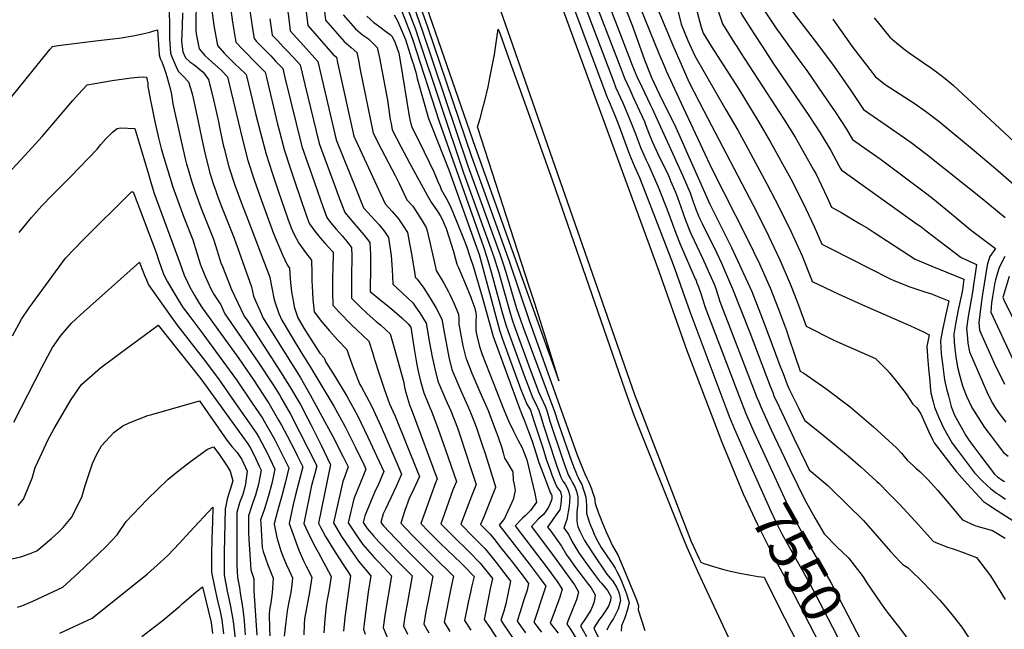
# Model space of a CAD drawing. Units: inches. Extents: x 2604418 to 2609856, y 1512603 to 1518142.
# Drawn here: x 2608406 to 2609103, y 1516535 to 1516966 of the extents above; entities that cross this region are included whole.
import ezdxf
from ezdxf.enums import TextEntityAlignment as Align

# ---------------------------------------------------------------- set-up
doc = ezdxf.new("R2010")
doc.units = ezdxf.units.IN
doc.header["$MEASUREMENT"] = 0
doc.layers.add('tile_2643_28_contour_10ft', color=159, linetype='Continuous')
doc.styles.add('Arial', font='arial.ttf')

msp = doc.modelspace()

# ---------------------------------------------------------------- linework, layer by layer
at = {"layer": 'tile_2643_28_contour_10ft'}
for points, elevation in [([(2608889.47, 1517096.01), (2608890, 1517095.06), (2608892.97, 1517088.02), (2608895.74, 1517081.38), (2608897.84, 1517076.24), (2608900.51, 1517070.43), (2608902.8, 1517065.76), (2608913.64, 1517042.21), (2608918.52, 1517028.79), (2608921.11, 1517016.67), (2608922.63, 1517008.33), (2608923.29, 1517003.28), (2608923.5, 1517001.29), (2608926.46, 1516989.98), (2608930.2, 1516976.93), (2608939.03, 1516963.3), (2608941.35, 1516959.75), (2608943.94, 1516956.21)], 7440), ([(2608873.54, 1517091.43), (2608874.31, 1517089.71), (2608893.35, 1517044.72), (2608897.71, 1517033.8), (2608901.56, 1517022.22), (2608908.46, 1516998.22), (2608912.76, 1516983.15), (2608916.67, 1516970.18), (2608925.44, 1516956.52), (2608931.3, 1516947.53)], 7450), ([(2608651.36, 1517082.77), (2608694.53, 1516961.16), (2608725.67, 1516869.64), (2608752.42, 1516795.66), (2608766.36, 1516753.59), (2608774.84, 1516729.92), (2608800.02, 1516659.7), (2608801.2, 1516656.77), (2608804.71, 1516648.07), (2608805.91, 1516645.09), (2608807.16, 1516642.04), (2608808.58, 1516639.2), (2608810.44, 1516634.52), (2608811.58, 1516631.51), (2608812.67, 1516628.49), (2608813.08, 1516624.3), (2608815.53, 1516617.48), (2608816.65, 1516614.46), (2608817.9, 1516611.5), (2608820.81, 1516604.65), (2608822.12, 1516601.62), (2608825.34, 1516594.28), (2608829.19, 1516587.8), (2608830.38, 1516585.2), (2608834.22, 1516576.2), (2608840.7, 1516560.22), (2608842.33, 1516556.07), (2608843.84, 1516551.95), (2608843.47, 1516549.11), (2608848.28, 1516534.52)], 7590), ([(2608861.75, 1517079.29), (2608882.42, 1517030.25), (2608885.11, 1517022.84), (2608890.36, 1517005.69), (2608894.35, 1516990.98), (2608895.56, 1516987.1), (2608903.14, 1516963.43), (2608911.83, 1516949.73), (2608913.37, 1516947.34), (2608916.07, 1516943.16)], 7460), ([(2608649.72, 1517074.76), (2608690.75, 1516958.93), (2608723.15, 1516863.01), (2608745.97, 1516800.09), (2608748.15, 1516793.62), (2608749.95, 1516787.76), (2608757.6, 1516762.12), (2608760.3, 1516754.01), (2608761.96, 1516749.26), (2608783.03, 1516693.08), (2608784.17, 1516689.92), (2608787.13, 1516680.59), (2608796.32, 1516654.06), (2608798.19, 1516649.29), (2608799.38, 1516646.3), (2608800.15, 1516644.37), (2608801.1, 1516642.48), (2608802.14, 1516640.45), (2608803.6, 1516637.55), (2608804.72, 1516634.54), (2608805.7, 1516631.75), (2608806.6, 1516628.75), (2608806.95, 1516623.13), (2608807.05, 1516617.39), (2608807.91, 1516614.35), (2608808.85, 1516611.27), (2608810.07, 1516608.29), (2608811.21, 1516605.5), (2608812.52, 1516602.47), (2608813.9, 1516599.42), (2608817.48, 1516593.17), (2608821.89, 1516586.54), (2608824.61, 1516582.56), (2608827.4, 1516578.42), (2608828.57, 1516576.24), (2608830.07, 1516573.16), (2608831.21, 1516570.48), (2608833.69, 1516564.61), (2608835.26, 1516560.35), (2608836.13, 1516557.89), (2608837.12, 1516553.93), (2608835.85, 1516548.56), (2608834.05, 1516543.33), (2608831.69, 1516537.6), (2608831.64, 1516533.86)], 7600), ([(2608721.34, 1517044.05), (2608841.04, 1516701.29), (2608880.51, 1516598.6), (2608880.67, 1516598.23), (2608882.73, 1516593.8), (2608886.81, 1516585.01), (2608887.88, 1516582.71), (2608890.02, 1516581.84), (2608896.88, 1516579.7), (2608903.22, 1516577.88), (2608909.82, 1516576.22), (2608916.61, 1516574.67), (2608923.26, 1516573.48), (2608928.53, 1516572.6), (2608932.62, 1516572.06), (2608942.33, 1516552.59), (2608961.31, 1516515.85)], 7570), ([(2608680.01, 1517015.79), (2608728.19, 1516876.29), (2608787.48, 1516710.96), (2608786.21, 1516715.06), (2608785.3, 1516717.99), (2608782.46, 1516727.11), (2608778.38, 1516740.16), (2608770.38, 1516765.6), (2608766.52, 1516777.55), (2608729.99, 1516890.61), (2608730.86, 1516893.45), (2608731.76, 1516896.42), (2608734.18, 1516905.53), (2608734.85, 1516908.08), (2608737.36, 1516918.84), (2608738.97, 1516926.4), (2608741.88, 1516941.61), (2608743.68, 1516953.15), (2608744.53, 1516959.71), (2608745.62, 1516956.7), (2608748.73, 1516948.02), (2608751.85, 1516939.34), (2608764.27, 1516904.62), (2608782.9, 1516852.41), (2608834.16, 1516704.61), (2608840.59, 1516686.75), (2608874.21, 1516602.63), (2608878.07, 1516593.29), (2608885.43, 1516576.39), (2608910.42, 1516523.32)], 7580), ([(2608821, 1517009.12), (2608839.54, 1516961.69), (2608848.03, 1516937.9), (2608852.08, 1516927.84), (2608853.08, 1516925.42), (2608858.49, 1516914), (2608870.16, 1516890.06), (2608894.36, 1516835.91), (2608896.83, 1516830.79), (2608909.6, 1516805.18), (2608916.79, 1516789.83), (2608923.89, 1516774.06), (2608930.13, 1516758.21), (2608935.32, 1516744.72), (2608943.88, 1516721.86), (2608946.06, 1516716.07), (2608949.01, 1516708.27), (2608950.48, 1516705.16), (2608956.65, 1516692.35), (2608961.15, 1516683.04), (2608974.42, 1516672.61), (2608992.23, 1516657.88), (2609001.14, 1516650.05), (2609012.4, 1516639.83), (2609013.74, 1516638.55), (2609020.98, 1516631.39), (2609028.26, 1516623.96), (2609039.65, 1516611.64), (2609052.55, 1516597.27), (2609062.3, 1516593.22), (2609065.6, 1516592.43), (2609069.12, 1516591.19)], 7510), ([(2608590.92, 1517008.53), (2608596.9, 1516963.02), (2608597.4, 1516958.47), (2608606.73, 1516947.99), (2608617.02, 1516936.85), (2608619.61, 1516925.6), (2608629.84, 1516881.43), (2608643.71, 1516846.92), (2608649.3, 1516833.33), (2608660.22, 1516821.19), (2608664.04, 1516816.63), (2608667.03, 1516812.3), (2608668.84, 1516799.33), (2608669.51, 1516789.64), (2608669.93, 1516779.22), (2608676.86, 1516772.84), (2608684.06, 1516766.14), (2608686.01, 1516763.38), (2608688.96, 1516759.19), (2608693.63, 1516751.76), (2608695.96, 1516737.91), (2608697.79, 1516728.01), (2608699.66, 1516719.45), (2608701.82, 1516710.68), (2608707.29, 1516697.91), (2608711.13, 1516689.64), (2608715.8, 1516677.62), (2608717.92, 1516671.36), (2608724.97, 1516649.7), (2608728.84, 1516637.58), (2608725.57, 1516629.39), (2608718.02, 1516609.61), (2608726.92, 1516600.7), (2608735.2, 1516592.34), (2608736.51, 1516590.7), (2608743.07, 1516582.44), (2608750.89, 1516572.4), (2608753.22, 1516569.37), (2608749.99, 1516553.27), (2608748.45, 1516548.19), (2608746.38, 1516541.63), (2608748.49, 1516538.5), (2608755.59, 1516528.02)], 7680), ([(2608666.83, 1516996.54), (2608682.72, 1516955.82), (2608683.2, 1516954.46), (2608684.15, 1516951.72), (2608702.69, 1516894.44), (2608734.07, 1516805.77), (2608736.33, 1516799.15), (2608737.91, 1516793.66), (2608739.76, 1516787.14), (2608747.46, 1516759.19), (2608749.95, 1516750.49), (2608751.56, 1516745.75), (2608760.94, 1516719.93), (2608762.22, 1516716.52), (2608769.12, 1516698.65), (2608771.18, 1516694.6), (2608773.36, 1516690.03), (2608774.54, 1516686.34), (2608776.89, 1516678.61), (2608784.84, 1516654.1), (2608785.98, 1516650.65), (2608788.95, 1516642.86), (2608790.38, 1516639.93), (2608791.81, 1516637.78), (2608793.78, 1516634.29), (2608794.48, 1516632.22), (2608795.24, 1516629.22), (2608795.07, 1516625.17), (2608794.81, 1516622.31), (2608793.12, 1516612.85), (2608790.94, 1516607), (2608794.61, 1516602.01), (2608796.73, 1516597.58), (2608800.22, 1516591.62), (2608801.65, 1516589.32), (2608807.44, 1516581.19), (2608813.34, 1516573.08), (2608816.18, 1516569.34), (2608817.66, 1516567.78), (2608821.99, 1516562.62), (2608823.8, 1516559.45), (2608824.2, 1516558.39), (2608824.31, 1516557.7), (2608823.9, 1516555.68), (2608822.77, 1516552.16), (2608821.38, 1516549.68), (2608819.48, 1516546.79), (2608818.01, 1516544.79), (2608815.45, 1516541.53), (2608812.15, 1516536.16), (2608824.01, 1516512.16)], 7620), ([(2608671.29, 1516998.23), (2608685.94, 1516959.59), (2608687.99, 1516953.77), (2608719.99, 1516858.13), (2608739.45, 1516804.6), (2608741.71, 1516797.98), (2608743.59, 1516791.83), (2608744.65, 1516788.24), (2608752.82, 1516759.64), (2608754.49, 1516754.13), (2608756.07, 1516749.37), (2608767.2, 1516718.95), (2608773.39, 1516702.8), (2608774.81, 1516699.69), (2608777.69, 1516693.14), (2608778.92, 1516689.97), (2608781.15, 1516682.44), (2608790.02, 1516655.82), (2608791.61, 1516651.08), (2608792.59, 1516648.39), (2608793.26, 1516646.67), (2608794.13, 1516644.56), (2608795.59, 1516641.66), (2608797.15, 1516638.79), (2608798.78, 1516635.95), (2608799.84, 1516632.92), (2608800.98, 1516628.98), (2608800.93, 1516625.84), (2608800.82, 1516623.39), (2608800.38, 1516620.49), (2608800.28, 1516617.8), (2608800.26, 1516612.2), (2608800.43, 1516609.81), (2608800.97, 1516608.03), (2608801.62, 1516606.36), (2608802.34, 1516604.63), (2608805.69, 1516598.03), (2608811.21, 1516589.32), (2608821.45, 1516574.27), (2608824, 1516571.11), (2608825.66, 1516569.25), (2608828.24, 1516565.02), (2608829.54, 1516561.89), (2608830.32, 1516559.6), (2608831.13, 1516555.69), (2608829.49, 1516549.61), (2608827.36, 1516545.3), (2608826.12, 1516542.86), (2608824.16, 1516540.15), (2608822.4, 1516536.82), (2608821.41, 1516534.7)], 7610), ([(2608815.34, 1516996.74), (2608839.39, 1516934.06), (2608840.3, 1516931.76), (2608842.74, 1516926.25), (2608846.05, 1516918.83), (2608852.12, 1516906.28), (2608853.54, 1516903.52), (2608875.05, 1516856.46), (2608880.25, 1516843.91), (2608881.01, 1516841.75), (2608882.44, 1516837.5), (2608883.85, 1516833.65), (2608884.69, 1516831.52), (2608887.02, 1516826.01), (2608888.8, 1516822.2), (2608899.3, 1516801.24), (2608902.62, 1516794.08), (2608910.32, 1516776.08), (2608922.64, 1516745.02), (2608937.02, 1516707.07), (2608938.75, 1516702.63), (2608939.66, 1516700.36), (2608943.23, 1516692.66), (2608953.95, 1516669.99), (2608962.44, 1516652.5), (2608964.59, 1516648.11), (2608974.93, 1516639.23), (2608977.97, 1516636.66), (2608979.69, 1516635.15), (2609003.05, 1516612.13), (2609009.41, 1516604.84), (2609015.76, 1516597.51), (2609022.18, 1516590.36), (2609029.07, 1516582.84), (2609030.79, 1516580.98), (2609034.5, 1516578.84), (2609045.92, 1516567.55), (2609049.84, 1516563.42)], 7520), ([(2608785.17, 1516987.82), (2608858.15, 1516788.55), (2608878.01, 1516732.34), (2608900.59, 1516673.31), (2608902.36, 1516668.84), (2608911.76, 1516645.91)], 7560), ([(2608800.35, 1516990.59), (2608826, 1516922.86), (2608827.85, 1516918.12), (2608832.67, 1516907.42), (2608837.55, 1516896.15), (2608841.62, 1516885.66), (2608843.28, 1516881.09), (2608845.47, 1516875.4), (2608847.51, 1516870.87), (2608849.27, 1516867.05), (2608850.89, 1516863.67), (2608856.86, 1516850.33), (2608857.78, 1516848.21), (2608865.14, 1516829.58), (2608870.25, 1516815.32), (2608873.37, 1516807.61), (2608884, 1516783.17), (2608884.5, 1516781.9), (2608884.95, 1516780.76), (2608886.24, 1516777.37), (2608887.81, 1516772.79), (2608889.27, 1516768.17), (2608890.77, 1516763.56), (2608916.34, 1516696.28), (2608919.7, 1516687.83), (2608921.06, 1516684.64), (2608925.68, 1516674.38), (2608933.19, 1516658.07)], 7540), ([(2608808.48, 1516991.26), (2608831.75, 1516930.69), (2608834.01, 1516924.87), (2608837.61, 1516916.86), (2608839.8, 1516911.99), (2608842.93, 1516905.5), (2608847.94, 1516894.21), (2608849.01, 1516891.43), (2608851.84, 1516884.25), (2608853.62, 1516879.78), (2608857.44, 1516871.44), (2608864.51, 1516857.05), (2608865.47, 1516854.96), (2608866.56, 1516852.44), (2608869.95, 1516844.33), (2608871.34, 1516840.63), (2608873.79, 1516833.88), (2608877.04, 1516824.48), (2608880.12, 1516816.71), (2608881.04, 1516814.72), (2608885.05, 1516806.13), (2608889.11, 1516797.79), (2608895.28, 1516784.07), (2608897.31, 1516779.29), (2608898.4, 1516776.26), (2608900.42, 1516770.06), (2608901.45, 1516767.06), (2608927.63, 1516699.14), (2608928.88, 1516696.06), (2608930.36, 1516692.5), (2608937.72, 1516676.35), (2608947.01, 1516656.55), (2608951.07, 1516648.13), (2608961.37, 1516626.82), (2608968.64, 1516613.96), (2608975.18, 1516602.66), (2608984.19, 1516593.63), (2608992.34, 1516585.68), (2609002.7, 1516572.35), (2609004.81, 1516568.89), (2609015.09, 1516553.89), (2609018.91, 1516548.38), (2609029.12, 1516535.34), (2609038.04, 1516523.43)], 7530), ([(2608794.1, 1516985.59), (2608820.01, 1516915.84), (2608821.7, 1516911.39), (2608822.65, 1516909.3), (2608827.41, 1516898.05), (2608829.07, 1516893.45), (2608835.71, 1516875.58), (2608837.42, 1516871.07), (2608841.03, 1516862.61), (2608844.51, 1516854.66), (2608868.33, 1516793.32), (2608880.04, 1516760.04), (2608905.63, 1516692.18), (2608908.23, 1516685.35), (2608911.74, 1516676.76), (2608922.65, 1516652.09)], 7550), ([(2608841.99, 1516982.64), (2608858.26, 1516942.49), (2608862.59, 1516932.08), (2608863.47, 1516930.08), (2608875.39, 1516904.3), (2608896.02, 1516860.34), (2608920.76, 1516811.55), (2608929.43, 1516793.66), (2608936.96, 1516776.7), (2608942.88, 1516761.61), (2608948.45, 1516746.45), (2608950.16, 1516741.35), (2608958.18, 1516717.77), (2608960.8, 1516716.37), (2608976.45, 1516705.58), (2608993.51, 1516692.47), (2609010.16, 1516678.54), (2609026.33, 1516663.67), (2609029.89, 1516659.7), (2609033.95, 1516654.8), (2609038.37, 1516650.79), (2609040.07, 1516649.26), (2609042.78, 1516646.76), (2609045.21, 1516644.52), (2609048.42, 1516641.12), (2609055.55, 1516633.41), (2609062.12, 1516625.52), (2609072.97, 1516612.56), (2609081.38, 1516608.85)], 7500), ([(2608881.86, 1516985.18), (2608888.17, 1516961.08), (2608889.61, 1516956.68), (2608895.3, 1516947.59), (2608914.74, 1516917.25), (2608929.01, 1516893.93), (2608937.29, 1516879.62), (2608951.53, 1516853.85), (2608960.32, 1516836.57), (2608968.1, 1516820.15), (2608973.47, 1516807.7), (2608979.71, 1516804.47), (2609021.88, 1516783.05), (2609024.02, 1516782.05), (2609035.13, 1516777.56), (2609047.82, 1516773.37), (2609050.37, 1516772.63), (2609063.37, 1516767.62), (2609060.89, 1516756.96), (2609059.13, 1516748.22), (2609057.58, 1516739.58), (2609057.72, 1516734.28), (2609058.04, 1516730.08), (2609059.09, 1516721.12), (2609060.26, 1516711.64), (2609061.81, 1516705.32), (2609063.12, 1516700.29), (2609065.09, 1516692.87), (2609065.67, 1516690.87), (2609067.42, 1516686.72), (2609075.49, 1516672.28), (2609078.25, 1516667.94), (2609085.2, 1516658.53), (2609095.73, 1516645.07), (2609097.84, 1516643.15), (2609101.77, 1516640.33), (2609102.83, 1516639.75)], 7470), ([(2608511.6, 1516975.11), (2608512.05, 1516964.87), (2608511.91, 1516961.95), (2608511.99, 1516952.83), (2608512.13, 1516949.63), (2608512.72, 1516942.59), (2608513.96, 1516939.67), (2608516.83, 1516932.94), (2608518.22, 1516929.88), (2608522, 1516926.15), (2608525.42, 1516922.41), (2608526.89, 1516917.78), (2608527.95, 1516913.78), (2608529.28, 1516908.64), (2608531.68, 1516897.59), (2608535.55, 1516878.48), (2608536.9, 1516872.1), (2608540.62, 1516857.72), (2608543.47, 1516849.05), (2608544.7, 1516845.34), (2608545.59, 1516842.89), (2608548.86, 1516834.15), (2608557.68, 1516811.79), (2608569.9, 1516777.37), (2608571.49, 1516770.88), (2608573.93, 1516764.97), (2608576.08, 1516760.14), (2608578.33, 1516755.31), (2608581.42, 1516750.42), (2608604.36, 1516713.52), (2608611.57, 1516700.97), (2608627.26, 1516672.16), (2608634.63, 1516657.69), (2608638.4, 1516650.16), (2608635.75, 1516642.92), (2608634.51, 1516639.76), (2608627.98, 1516610.46), (2608633.75, 1516600.84), (2608639.72, 1516591.88), (2608645.66, 1516583.41), (2608654.45, 1516573.11), (2608652.51, 1516561.4), (2608650.37, 1516545), (2608649.64, 1516539.01), (2608649.22, 1516535.28), (2608650.49, 1516531.77)], 7750), ([(2608530.86, 1516980.1), (2608530.59, 1516962.2), (2608530.62, 1516958.7), (2608530.81, 1516956.41), (2608533.05, 1516945.61), (2608536.91, 1516941.05), (2608539.65, 1516938.52), (2608544.64, 1516934.1), (2608548.6, 1516930.73), (2608552.93, 1516925.81), (2608563.31, 1516882.47), (2608567.3, 1516866.81), (2608571.89, 1516853.06), (2608576.18, 1516841.02), (2608585.46, 1516815.14), (2608591.87, 1516800.08), (2608595.16, 1516793.09), (2608596.82, 1516790.7), (2608597.43, 1516782.82), (2608598.38, 1516773.78), (2608599.67, 1516766.37), (2608600.26, 1516763.32), (2608602.77, 1516755.5), (2608606.92, 1516748.21), (2608611.4, 1516741.04), (2608618.43, 1516730.42), (2608621.46, 1516727.13), (2608622.61, 1516724.08), (2608629.22, 1516713.82), (2608637.48, 1516700.02), (2608645.33, 1516685.92), (2608652.31, 1516671.15), (2608663.58, 1516646.76), (2608659.85, 1516637.93), (2608657.12, 1516632.05), (2608650.09, 1516615.58), (2608648.91, 1516610.78), (2608651.93, 1516606.42), (2608656.36, 1516601.39), (2608660.15, 1516597.11), (2608668.5, 1516588.29), (2608674.32, 1516582.43), (2608683.67, 1516572.95), (2608680.27, 1516554.34), (2608678.52, 1516544.38), (2608677.44, 1516537.8), (2608680.46, 1516531.82)], 7730), ([(2608541.54, 1516976.38), (2608543.35, 1516962.14), (2608545.96, 1516948.06), (2608550.78, 1516942.68), (2608553.54, 1516939.84), (2608555.94, 1516937.38), (2608558.66, 1516934.72), (2608561.36, 1516932.36), (2608566.32, 1516927.52), (2608569.61, 1516913.78), (2608572.89, 1516900.05), (2608576.31, 1516886.33), (2608580.32, 1516871.24), (2608584.6, 1516858.05), (2608588.93, 1516845.18), (2608595.76, 1516825.41), (2608597.96, 1516819.06), (2608599.99, 1516814.87), (2608603.44, 1516808.18), (2608608.19, 1516801.62), (2608612.41, 1516796.32), (2608612.67, 1516787.11), (2608612.77, 1516781.56), (2608612.86, 1516777.86), (2608613.38, 1516768.74), (2608614.23, 1516759.75), (2608619.55, 1516752.94), (2608625.14, 1516746.22), (2608629.12, 1516741.86), (2608631.15, 1516739.65), (2608637.4, 1516733.18), (2608639.05, 1516728.26), (2608641.95, 1516720.26), (2608645.32, 1516711.8), (2608646.66, 1516708.43), (2608647.8, 1516706.45), (2608655.01, 1516693.29), (2608661.74, 1516678.33), (2608673.09, 1516652.33), (2608676.18, 1516645.06), (2608672.27, 1516636.26), (2608664.71, 1516620.27), (2608663.26, 1516616.89), (2608661.56, 1516610.68), (2608663.46, 1516608.53), (2608671.78, 1516599.55), (2608680.22, 1516590.97), (2608698.27, 1516572.87), (2608694.97, 1516555.93), (2608693.46, 1516547.74), (2608691.86, 1516538.99), (2608695.36, 1516532.77)], 7720), ([(2608568.33, 1516975.91), (2608570.95, 1516958.45), (2608571.79, 1516952.94), (2608573.62, 1516950.99), (2608576.81, 1516947.61), (2608583.65, 1516940.66), (2608587.1, 1516937.06), (2608590.66, 1516933.32), (2608592.07, 1516931.82), (2608593.64, 1516925.41), (2608605.64, 1516876.53), (2608614.49, 1516851.17), (2608618.81, 1516838.83), (2608620.49, 1516834.11), (2608623.23, 1516826.5), (2608625.9, 1516823.02), (2608627.42, 1516821.14), (2608630, 1516818.13), (2608634.2, 1516813.42), (2608637.61, 1516809.23), (2608640.78, 1516805.27), (2608640.92, 1516799.29), (2608640.98, 1516796.38), (2608640.86, 1516787.21), (2608640.67, 1516778.64), (2608640.71, 1516773.37), (2608640.77, 1516769.38), (2608643.11, 1516766.95), (2608647.09, 1516762.97), (2608651.49, 1516758.74), (2608658.27, 1516752.9), (2608661.21, 1516750.43), (2608665.04, 1516746.97), (2608668.22, 1516744.09), (2608671.52, 1516732.55), (2608677.68, 1516709.66), (2608678.3, 1516706.41), (2608678.73, 1516704.42), (2608680.32, 1516698.78), (2608681.72, 1516693.95), (2608683.68, 1516689.35), (2608701.36, 1516641.66), (2608700.13, 1516638.92), (2608697.01, 1516630.31), (2608692.53, 1516617.95), (2608689.79, 1516610.14), (2608695.27, 1516604.49), (2608703.57, 1516596.28), (2608718.25, 1516582.04), (2608720.24, 1516580.06), (2608727.49, 1516572.71), (2608725.71, 1516565.15), (2608724.84, 1516561.48), (2608723.57, 1516555.41), (2608720.68, 1516541.38), (2608725.22, 1516534.75)], 7700), ([(2608621.12, 1516976.14), (2608622.35, 1516965.92), (2608635.67, 1516950.96), (2608640.63, 1516946.76), (2608644.57, 1516943.2), (2608645.69, 1516937.6), (2608646.87, 1516930.81), (2608656.02, 1516886.19), (2608661.9, 1516874.41), (2608671.74, 1516856.23), (2608674.33, 1516850.91), (2608679.92, 1516838.96), (2608684.07, 1516834.45), (2608690.8, 1516824.16), (2608693.62, 1516819.33), (2608694.23, 1516816.91), (2608698.92, 1516796.54), (2608700.56, 1516788.88), (2608706.06, 1516779.95), (2608709.3, 1516773.87), (2608710.29, 1516771.97), (2608713.36, 1516765.36), (2608716.54, 1516758.18), (2608716.67, 1516754.45), (2608716.74, 1516750.95), (2608717.82, 1516744.69), (2608719.56, 1516735.79), (2608721.57, 1516727.13), (2608725.93, 1516716.33), (2608731.66, 1516703.13), (2608737.34, 1516689.92), (2608742, 1516677.91), (2608744.25, 1516671.71), (2608747.09, 1516663.51), (2608747.98, 1516659.97), (2608749.09, 1516656.16), (2608751.17, 1516653.02), (2608755.01, 1516646.65), (2608755.21, 1516640.79), (2608755.8, 1516637.62), (2608756.59, 1516633.42), (2608755.19, 1516626.97), (2608749.02, 1516613.51), (2608745.2, 1516608.98), (2608766.41, 1516581.65), (2608774.2, 1516571.29), (2608776.84, 1516567.72), (2608778.13, 1516565.73), (2608776.59, 1516560.8), (2608770.36, 1516542.26), (2608769.73, 1516540.27), (2608771.84, 1516537.53), (2608775.16, 1516533.32)], 7660), ([(2608870.96, 1516975.69), (2608873.97, 1516963.26), (2608878.73, 1516951.67), (2608883.68, 1516940.82), (2608905.52, 1516902.67), (2608914.11, 1516888.1), (2608919.74, 1516877.86), (2608934.58, 1516850.34), (2608943.21, 1516833.56), (2608951.59, 1516816.73), (2608959.32, 1516799.76), (2608966.17, 1516782.61), (2608966.68, 1516781.28), (2608985.11, 1516772.53), (2609002.3, 1516764.7), (2609036.29, 1516749.94), (2609045.48, 1516745.57), (2609049.56, 1516743.57), (2609047.85, 1516735.12), (2609047.93, 1516732.24), (2609048.22, 1516728.23), (2609049.01, 1516719.6), (2609049.84, 1516711), (2609050.26, 1516706.83), (2609050.71, 1516702.43), (2609052.27, 1516696.13), (2609053.28, 1516692.24), (2609056.16, 1516685.57), (2609059.61, 1516677.74), (2609065.82, 1516666.91), (2609069.48, 1516661.87), (2609071.5, 1516659.16), (2609081.56, 1516645.91), (2609086.92, 1516640.3), (2609092.98, 1516634.47), (2609097.16, 1516631.58)], 7480), ([(2608946.67, 1516979.99), (2608969.82, 1516950), (2608982.3, 1516933.17), (2608993.98, 1516916.24), (2609003.03, 1516902.72), (2609029.67, 1516884.49), (2609036.66, 1516879.4), (2609047.52, 1516871.29), (2609086.87, 1516839.95), (2609103.15, 1516826.49)], 7430), ([(2608521.31, 1516971.09), (2608520.91, 1516961.44), (2608520.6, 1516950.95), (2608521.38, 1516943.69), (2608523.21, 1516939.24), (2608526.4, 1516936.52), (2608529.27, 1516934.68), (2608535.88, 1516929.11), (2608537.69, 1516926.73), (2608539.55, 1516924.11), (2608543.06, 1516909.62), (2608546.36, 1516895.26), (2608547.89, 1516887.92), (2608550, 1516877.94), (2608550.67, 1516875.32), (2608553.98, 1516862.27), (2608558.28, 1516849.33), (2608562.98, 1516836.52), (2608567.42, 1516824.97), (2608583.07, 1516784.18), (2608583.92, 1516779.01), (2608584.59, 1516775.46), (2608585.77, 1516769.36), (2608586.42, 1516766.91), (2608589.26, 1516758.57), (2608591.51, 1516753.89), (2608597.96, 1516742.69), (2608605.59, 1516730.27), (2608607.31, 1516727.61), (2608612.09, 1516720.16), (2608628.24, 1516692.98), (2608636.06, 1516678.85), (2608643.34, 1516664.31), (2608649.5, 1516651.68), (2608650.99, 1516648.46), (2608649.26, 1516644.25), (2608642.44, 1516627.45), (2608638.45, 1516610.62), (2608644.57, 1516601.33), (2608648.88, 1516595.24), (2608657.1, 1516585.91), (2608660.3, 1516582.51), (2608669.06, 1516573.03), (2608664.62, 1516546.62), (2608663.27, 1516536.56), (2608667.05, 1516527.38)], 7740), ([(2608555.44, 1516973.36), (2608556.56, 1516964.64), (2608558.88, 1516950.5), (2608563.84, 1516945.16), (2608574.34, 1516934.58), (2608578.75, 1516930.19), (2608579.6, 1516929.31), (2608580.56, 1516925.45), (2608588.49, 1516892.39), (2608589.52, 1516888.16), (2608593.03, 1516874.5), (2608597.27, 1516861.65), (2608599.46, 1516855.11), (2608605.61, 1516837.06), (2608610.46, 1516822.98), (2608611.01, 1516821.97), (2608614.83, 1516816.68), (2608618.55, 1516812.18), (2608622, 1516808.32), (2608627.27, 1516802.42), (2608627.78, 1516801.75), (2608627.81, 1516800.29), (2608627.35, 1516783.1), (2608627.27, 1516773.77), (2608627.5, 1516764.56), (2608632.25, 1516759.37), (2608640.58, 1516750.86), (2608653.08, 1516738.94), (2608655.56, 1516731.08), (2608657.11, 1516725.93), (2608660.12, 1516716.66), (2608664.13, 1516704.5), (2608667.72, 1516694.73), (2608671.65, 1516685.87), (2608687.71, 1516646.14), (2608688.77, 1516643.36), (2608684.83, 1516634.56), (2608681.54, 1516627.81), (2608678.55, 1516619.28), (2608675.67, 1516610.41), (2608683.55, 1516602.1), (2608691.99, 1516593.52), (2608703.55, 1516582.12), (2608708.59, 1516577.09), (2608712.88, 1516572.79), (2608711.26, 1516565.23), (2608706.27, 1516540.19), (2608710.27, 1516533.75)], 7710), ([(2608583.03, 1516966.97), (2608584.7, 1516955.39), (2608588.61, 1516951.25), (2608592.44, 1516947.2), (2608595.6, 1516943.88), (2608602.56, 1516936.46), (2608604.54, 1516934.33), (2608607.86, 1516920.43), (2608617.92, 1516878.83), (2608629.2, 1516848.15), (2608631.38, 1516842.24), (2608636.03, 1516829.98), (2608640.91, 1516824.07), (2608649.45, 1516814.11), (2608653.78, 1516808.78), (2608654.18, 1516800.22), (2608654.29, 1516792.33), (2608654.06, 1516774.19), (2608660.76, 1516768.56), (2608667.61, 1516762.96), (2608674.43, 1516757.2), (2608676.27, 1516755.51), (2608681.16, 1516750.99), (2608682.62, 1516748.84), (2608684.95, 1516735), (2608686.53, 1516725.01), (2608687.23, 1516721.14), (2608688.19, 1516716.57), (2608689.48, 1516710.75), (2608691.84, 1516702.37), (2608696.19, 1516692.15), (2608697.32, 1516689.49), (2608701.95, 1516677.48), (2608707.33, 1516662.16), (2608714.96, 1516639.66), (2608712.56, 1516633.87), (2608704.84, 1516612.46), (2608703.91, 1516609.88), (2608713.31, 1516600.52), (2608723.57, 1516590.43), (2608731.84, 1516582.02), (2608740.43, 1516571.12), (2608738.95, 1516563.89), (2608737.52, 1516556.65), (2608734.7, 1516542.3), (2608738.56, 1516536.52), (2608755.12, 1516511.09)], 7690), ([(2608608.79, 1516971.8), (2608609.87, 1516962.2), (2608627.64, 1516942.03), (2608630.25, 1516939.75), (2608630.87, 1516936.13), (2608642.45, 1516883.9), (2608664.61, 1516836.15), (2608669.51, 1516830.75), (2608674.04, 1516825.53), (2608677.3, 1516820.59), (2608680.33, 1516815.81), (2608681.79, 1516807.97), (2608683.11, 1516800.71), (2608685.62, 1516786.39), (2608685.8, 1516784.25), (2608687.25, 1516782.81), (2608691.85, 1516776.49), (2608696.32, 1516769.52), (2608700.55, 1516762.26), (2608704.64, 1516754.67), (2608706.23, 1516745.38), (2608709.68, 1516727.57), (2608711.75, 1516718.95), (2608712.86, 1516716.19), (2608718.54, 1516702.99), (2608722.87, 1516693.56), (2608724.48, 1516689.79), (2608728.29, 1516680.36), (2608729.28, 1516677.77), (2608733.04, 1516666.42), (2608735.48, 1516658.83), (2608742.64, 1516635.91), (2608742.71, 1516635.5), (2608734.39, 1516614.71), (2608732.14, 1516609.34), (2608738.61, 1516602.78), (2608741.16, 1516599.59), (2608746.48, 1516592.9), (2608754.32, 1516582.9), (2608762.11, 1516572.77), (2608766, 1516567.63), (2608764.94, 1516562.84), (2608762.79, 1516555.99), (2608760.13, 1516547.51), (2608758.05, 1516540.95), (2608763.8, 1516532.7)], 7670), ([(2608634.83, 1516969.65), (2608643.67, 1516959.88), (2608645.34, 1516958.48), (2608648.65, 1516955.7), (2608652.69, 1516952.71), (2608656.97, 1516948.57), (2608658.88, 1516946.65), (2608660.6, 1516939.31), (2608666.15, 1516909.3), (2608668.16, 1516895.83), (2608668.71, 1516892.94), (2608669.59, 1516888.48), (2608675.55, 1516876.71), (2608681.76, 1516864.99), (2608694.21, 1516842.16), (2608697.21, 1516837.37), (2608701.87, 1516830.38), (2608703.42, 1516827.87), (2608704.83, 1516825.36), (2608706.18, 1516822.48), (2608707.69, 1516818.55), (2608712.92, 1516802.49), (2608715.17, 1516793.46), (2608716.2, 1516791.59), (2608721.97, 1516778.19), (2608725.13, 1516770.15), (2608725.93, 1516767.99), (2608727.9, 1516762.26), (2608728.28, 1516761), (2608728.65, 1516759.53), (2608728.92, 1516756.27), (2608728.82, 1516753.91), (2608728.68, 1516750.47), (2608728.7, 1516746.98), (2608729.28, 1516743.89), (2608731.28, 1516735.21), (2608733.26, 1516729.68), (2608738.33, 1516716.47), (2608748.8, 1516690.05), (2608751.8, 1516682.71), (2608755.45, 1516675.29), (2608758.47, 1516669.3), (2608761.58, 1516663.61), (2608764.75, 1516655.1), (2608770.46, 1516631.34), (2608771.58, 1516625.26), (2608767.43, 1516619.21), (2608763.52, 1516615.54), (2608761.77, 1516613.86), (2608756.64, 1516608.48), (2608779.19, 1516578.8), (2608786.28, 1516569.11), (2608789.79, 1516563.73), (2608788.11, 1516558.03), (2608787.18, 1516555.37), (2608783.22, 1516544.59), (2608781.4, 1516539.59), (2608786.92, 1516532.62)], 7650), ([(2608651.61, 1516968.72), (2608656.46, 1516964.39), (2608659.86, 1516961.98), (2608665.87, 1516957.5), (2608668.04, 1516955.87), (2608669.46, 1516954.45), (2608671.67, 1516949.94), (2608674.32, 1516942.65), (2608675.13, 1516937.33), (2608681.61, 1516898.09), (2608682.1, 1516895.65), (2608683.16, 1516890.77), (2608688.79, 1516879.71), (2608698.91, 1516858.62), (2608701.8, 1516852.01), (2608703.43, 1516848.25), (2608704.27, 1516846.17), (2608706.98, 1516841.26), (2608709.01, 1516837.94), (2608711.29, 1516833.04), (2608712.46, 1516830.17), (2608719.46, 1516812.78), (2608722.01, 1516806.12), (2608724.55, 1516798.82), (2608726.72, 1516791.94), (2608733.26, 1516770.4), (2608740.79, 1516743.13), (2608740.85, 1516742.95), (2608760, 1516690.17), (2608760.11, 1516689.92), (2608760.23, 1516689.67), (2608761.6, 1516686.56), (2608763.16, 1516682.63), (2608766.03, 1516675.08), (2608768.48, 1516668.26), (2608771.34, 1516659.44), (2608773.41, 1516653.25), (2608776.1, 1516646), (2608781.56, 1516631.62), (2608782.22, 1516630.45), (2608782.39, 1516629.76), (2608782.39, 1516627.18), (2608781.39, 1516624.2), (2608780.19, 1516621.7), (2608778.33, 1516618.74), (2608776.58, 1516616.52), (2608772.95, 1516613.37), (2608768.07, 1516607.99), (2608784.24, 1516586.4), (2608798.42, 1516566.67), (2608801.46, 1516561.72), (2608800.69, 1516558.63), (2608799.96, 1516555.99), (2608798.16, 1516551.69), (2608797.32, 1516549.72), (2608793.86, 1516540.91), (2608793.07, 1516538.91), (2608795.33, 1516536.03), (2608802.28, 1516524.63)], 7640), ([(2608671.05, 1516969.81), (2608673.26, 1516965.49), (2608675.41, 1516960.61), (2608677.56, 1516955.62), (2608678.99, 1516952.23), (2608681.16, 1516945.42), (2608683.31, 1516938.61), (2608684.57, 1516934.58), (2608686.47, 1516928.21), (2608687.3, 1516924.62), (2608695.19, 1516896.46), (2608697.48, 1516890.65), (2608709.62, 1516860.15), (2608729.29, 1516805.43), (2608731.01, 1516800.31), (2608734.98, 1516785.52), (2608738.28, 1516773.06), (2608744.43, 1516750.31), (2608745.38, 1516746.82), (2608747.61, 1516740.45), (2608760.67, 1516704.78), (2608764.74, 1516694.39), (2608765.94, 1516692.45), (2608767.33, 1516690.1), (2608769.85, 1516682.56), (2608776.16, 1516663.47), (2608778.78, 1516654.97), (2608779.9, 1516651.77), (2608781.48, 1516647.31), (2608782.57, 1516644.49), (2608785.41, 1516637.47), (2608786.61, 1516635.29), (2608788.59, 1516632.57), (2608789.39, 1516629.47), (2608788.87, 1516623.89), (2608788.04, 1516619.64), (2608785.85, 1516616.6), (2608783.28, 1516612.93), (2608779.51, 1516607.49), (2608781.67, 1516604.62), (2608789.38, 1516594.14), (2608792.88, 1516588.03), (2608795.38, 1516584.33), (2608798.54, 1516579.89), (2608804.57, 1516571.8), (2608807.5, 1516568.07), (2608810.35, 1516564.62), (2608813.13, 1516559.72), (2608812.85, 1516557.41), (2608812.18, 1516553.89), (2608810.19, 1516548.74), (2608806.25, 1516542.99), (2608802.88, 1516537.62), (2608807.07, 1516530.23)], 7630), ([(2608857.69, 1516973.13), (2608868.5, 1516947.08), (2608873.95, 1516934.78), (2608879.51, 1516922.45), (2608890.07, 1516901.76), (2608927.56, 1516830.31), (2608935.81, 1516813.45), (2608943.8, 1516796.57), (2608951.19, 1516779.58), (2608954.23, 1516771.73), (2608957.03, 1516764.48), (2608962.43, 1516749.53), (2608981.96, 1516739.76), (2608986.34, 1516737.84), (2609011.51, 1516726.66), (2609019.66, 1516718.51), (2609021.51, 1516716.32), (2609026.62, 1516710.13), (2609033.16, 1516701.65), (2609037.78, 1516694.53), (2609040.62, 1516691.82), (2609043.45, 1516687.72), (2609049.21, 1516674.94), (2609051.93, 1516668.9), (2609052.99, 1516667.1), (2609060.69, 1516657.02), (2609065.44, 1516650.82), (2609068.68, 1516646.67), (2609070.61, 1516644.53), (2609076.38, 1516638.14), (2609082.18, 1516631.83), (2609088, 1516625.56), (2609091.44, 1516623.33)], 7490), ([(2609010.49, 1516967.58), (2609021.63, 1516954.06), (2609026.48, 1516949.79), (2609032.61, 1516944.74), (2609035.31, 1516942.84), (2609045.15, 1516936.14), (2609050.42, 1516932.4), (2609054.7, 1516929.37), (2609060.75, 1516924.61), (2609066.41, 1516920.11), (2609112.65, 1516877.08)], 7410), ([(2608981.32, 1516966.57), (2608995.53, 1516946.57), (2609011.51, 1516925.8), (2609018.24, 1516920.58), (2609039.48, 1516906.7), (2609046.84, 1516901.59), (2609056.54, 1516894.38), (2609081.35, 1516873.85), (2609098.13, 1516859.65), (2609114.96, 1516844.83)], 7420), ([(2608399.71, 1516911.03), (2608427.32, 1516945.21), (2608429.23, 1516947.42), (2608430.43, 1516947.65), (2608433.16, 1516948.01), (2608459.68, 1516951.44), (2608471.84, 1516952.75), (2608476.46, 1516953.32), (2608487.45, 1516955.08), (2608494.01, 1516956.52), (2608497.97, 1516957.58), (2608500.32, 1516958.26), (2608503.41, 1516959.25), (2608504.13, 1516948.62), (2608504.71, 1516941.58), (2608505.47, 1516938.97), (2608506.54, 1516936.4), (2608508.31, 1516932.1), (2608509.26, 1516929.1), (2608510.1, 1516926.08), (2608512.36, 1516917.58), (2608513.3, 1516913.45), (2608513.82, 1516910.19), (2608514.29, 1516906.88), (2608520.32, 1516880.33), (2608523.34, 1516867.05), (2608524.01, 1516864.24), (2608524.87, 1516861.27), (2608527.34, 1516853.19), (2608530.51, 1516843.81), (2608534.26, 1516833.55), (2608543.06, 1516811.2), (2608545.67, 1516802.78), (2608546.32, 1516800.63), (2608548.39, 1516794.36), (2608549.41, 1516791.75), (2608555.88, 1516775.45), (2608564.93, 1516756.76), (2608567.41, 1516753.11), (2608588.44, 1516720.55), (2608592.24, 1516714.65), (2608593.67, 1516712.39), (2608596.99, 1516707.18), (2608604.88, 1516693.69), (2608609.61, 1516684.66), (2608612.18, 1516679.69), (2608619.28, 1516665.53), (2608626.02, 1516651.66), (2608625.75, 1516650.64), (2608617.52, 1516610.3), (2608618.91, 1516607.5), (2608622.47, 1516600.99), (2608628.05, 1516591.7), (2608633.95, 1516582.41), (2608638.23, 1516576.17), (2608640.04, 1516573.08), (2608636.13, 1516543.71), (2608635.18, 1516534.01)], 7760), ([(2608943.94, 1516956.21), (2608957.32, 1516937.9), (2608962.82, 1516930.46), (2608974.42, 1516913.52), (2608982.85, 1516901.18), (2608990.85, 1516888.79), (2608995.15, 1516881.49), (2609006.4, 1516873.85), (2609014.72, 1516867.91), (2609047.7, 1516843.23), (2609052.04, 1516839.89), (2609065.16, 1516829.13), (2609078.34, 1516817.92), (2609093.53, 1516806.68), (2609096.3, 1516804.52), (2609092.45, 1516798.81), (2609091.33, 1516796.02), (2609090.39, 1516792.79), (2609087.07, 1516772.16), (2609085.93, 1516763.86), (2609084.52, 1516751.94), (2609085.12, 1516746.71), (2609096.69, 1516720.8), (2609098.39, 1516717.33), (2609102.79, 1516708.51)], 7440), ([(2608931.3, 1516947.53), (2608939.42, 1516935.08), (2608964.24, 1516898.6), (2608972.33, 1516886.22), (2608979.88, 1516873.76), (2608985.65, 1516863.21), (2608986.77, 1516861.16), (2608987.31, 1516860.02), (2608988.58, 1516859.23), (2609039.41, 1516823.01), (2609043.72, 1516819.91), (2609047.35, 1516817.03), (2609072.12, 1516798.21), (2609082.99, 1516793.29), (2609082.02, 1516786.65), (2609081.11, 1516780.53), (2609080.02, 1516773.69), (2609077.05, 1516756.44), (2609075.93, 1516748), (2609076.54, 1516741.2), (2609076.85, 1516737.69), (2609077.9, 1516731.4), (2609090.13, 1516703.14), (2609091.17, 1516701.01), (2609094.17, 1516695.23), (2609095.94, 1516692.44), (2609098.94, 1516687.88), (2609103.59, 1516681.65)], 7450), ([(2608916.07, 1516943.16), (2608946.65, 1516895.93), (2608954.54, 1516883.2), (2608962.04, 1516870.39), (2608967.67, 1516860.25), (2608969.17, 1516857.51), (2608977.31, 1516840.63), (2608980.39, 1516833.86), (2608987.72, 1516829.67), (2609000.22, 1516822.25), (2609006.35, 1516818.61), (2609010.48, 1516815.78), (2609039.65, 1516796.98), (2609051.24, 1516791.96), (2609061.26, 1516788.14), (2609074.05, 1516782.9), (2609072.91, 1516775.22), (2609072.28, 1516771.77), (2609069.92, 1516761.1), (2609068.27, 1516752.41), (2609066.96, 1516743.88), (2609067.19, 1516738.63), (2609067.64, 1516733.47), (2609068.4, 1516727.87), (2609069.5, 1516720.54), (2609071.08, 1516714.26), (2609072.91, 1516707.48), (2609075.95, 1516700.2), (2609079.58, 1516692.21), (2609085.67, 1516682.54), (2609088.62, 1516677.93), (2609091.67, 1516673.87), (2609093.29, 1516671.72), (2609096.84, 1516667.07), (2609102.02, 1516660.3), (2609105.38, 1516657.58)], 7460), ([(2608397.36, 1516857.06), (2608407.03, 1516867.56), (2608421.88, 1516883.75), (2608442.11, 1516907.46), (2608443.61, 1516909.25), (2608447.3, 1516913.3), (2608453.68, 1516920.16), (2608459.22, 1516921.18), (2608471.47, 1516923.24), (2608484.91, 1516925.1), (2608490.13, 1516925.75), (2608493.39, 1516925.88), (2608495.7, 1516925.75), (2608496.58, 1516921.47), (2608496.74, 1516919.15), (2608497.38, 1516915.44), (2608498.51, 1516909.2), (2608499.15, 1516905.91), (2608501.35, 1516895.31), (2608504.24, 1516882.81), (2608506.17, 1516875.33), (2608507.13, 1516872.03), (2608513.15, 1516851.92), (2608514.18, 1516848.71), (2608517.64, 1516838.97), (2608522.16, 1516826.79), (2608528.45, 1516810.6), (2608531.16, 1516802.18), (2608533.77, 1516793.77), (2608534.49, 1516791.81), (2608537, 1516785.37), (2608541.24, 1516776.03), (2608543.63, 1516771.78), (2608545.41, 1516768.84), (2608548.22, 1516764.66), (2608551.22, 1516758.24), (2608574.65, 1516724.09), (2608585.24, 1516708.07), (2608589.74, 1516700.95), (2608591.42, 1516698.06), (2608597.59, 1516687.43), (2608603.99, 1516674.95), (2608616.17, 1516650.89), (2608614.49, 1516644.53), (2608612.56, 1516637.01), (2608607.05, 1516610.13), (2608611.32, 1516600.82), (2608615.09, 1516593.47), (2608616.18, 1516591.52), (2608617.28, 1516589.72), (2608626.39, 1516572.63), (2608624.62, 1516562.24), (2608623.45, 1516556.37), (2608622.87, 1516552.12), (2608621.84, 1516542.41), (2608621.14, 1516532.73)], 7770), ([(2608405.62, 1516815.92), (2608414.31, 1516826.48), (2608421.76, 1516834.66), (2608429.29, 1516842.41), (2608442.18, 1516855.47), (2608460.71, 1516874.76), (2608463.49, 1516877.99), (2608467.05, 1516882.05), (2608469.98, 1516885.17), (2608471.64, 1516886.74), (2608474.89, 1516889.26), (2608477.43, 1516889.9), (2608487.36, 1516889.42), (2608497.11, 1516857.14), (2608499.02, 1516850.48), (2608499.93, 1516847.42), (2608500.99, 1516844.21), (2608519.43, 1516793.76), (2608522.47, 1516785.56), (2608524.7, 1516780.67), (2608526.33, 1516777.17), (2608529.83, 1516771), (2608532.43, 1516766.69), (2608535.18, 1516762.49), (2608560.99, 1516726.69), (2608571.44, 1516711.57), (2608581.97, 1516695.37), (2608582.43, 1516694.66), (2608589.23, 1516683.11), (2608591.28, 1516679.49), (2608595.16, 1516672.14), (2608600.83, 1516661.14), (2608602.31, 1516658.19), (2608606.32, 1516650.12), (2608604.97, 1516644.66), (2608603.84, 1516640.25), (2608601.23, 1516630.36), (2608599.5, 1516623.52), (2608596.59, 1516609.97), (2608603.44, 1516591.13), (2608607.02, 1516583.31), (2608608.59, 1516579.94), (2608612.74, 1516572.19), (2608611.02, 1516561.61), (2608609.07, 1516551.39), (2608607.58, 1516542.64), (2608607.31, 1516538.87), (2608607.1, 1516531.46)], 7780), ([(2608400.92, 1516742.78), (2608407.18, 1516754.47), (2608412.83, 1516762.48), (2608438.41, 1516797.73), (2608450.84, 1516810.74), (2608485.05, 1516844.55), (2608486.38, 1516844.51), (2608502.54, 1516801.72), (2608504.3, 1516796.41), (2608506.03, 1516791.09), (2608508.1, 1516786.01), (2608510.49, 1516781.04), (2608518.84, 1516767.07), (2608521.78, 1516762.63), (2608523.32, 1516760.35), (2608526.33, 1516756.33), (2608536.24, 1516743.2), (2608537.57, 1516741.49), (2608559.36, 1516711.55), (2608570.54, 1516695.09), (2608577.69, 1516684.53), (2608578.99, 1516682.32), (2608585.32, 1516671.37), (2608586.77, 1516668.65), (2608591.11, 1516660.38), (2608596.47, 1516649.36), (2608594.16, 1516639.49), (2608591.36, 1516629.59), (2608588.71, 1516619.69), (2608586.13, 1516609.84), (2608586.14, 1516609.64), (2608587.96, 1516600.25), (2608590.74, 1516590.72), (2608592.67, 1516585.68), (2608594.63, 1516581.22), (2608596.75, 1516576.9), (2608599.08, 1516571.74), (2608598.52, 1516566.78), (2608597.76, 1516561.36), (2608596.41, 1516554.66), (2608595.8, 1516550.96), (2608595.34, 1516548.03), (2608594.28, 1516540.57), (2608593.09, 1516530.36)], 7790), ([(2608401.78, 1516681.8), (2608421.83, 1516720.92), (2608427.84, 1516732.01), (2608429.33, 1516734.52), (2608435.42, 1516743.17), (2608439.79, 1516748.54), (2608442.72, 1516751.65), (2608445.54, 1516754.35), (2608449.07, 1516757.53), (2608490.8, 1516794.76), (2608491.28, 1516793.52), (2608494.61, 1516784.92), (2608495.63, 1516782.41), (2608497.15, 1516778.78), (2608513.19, 1516756.18), (2608516.22, 1516751.9), (2608517.54, 1516750.21), (2608535.87, 1516726.8), (2608546.58, 1516712.31), (2608557.81, 1516696.4), (2608573.39, 1516674.2), (2608575.5, 1516670.6), (2608581.4, 1516659.62), (2608586.62, 1516648.59), (2608584.42, 1516638.42), (2608581.78, 1516628.84), (2608579.21, 1516620.46), (2608577.46, 1516615.7), (2608576.49, 1516612.77), (2608576.58, 1516610.4), (2608577.03, 1516601.29), (2608577.59, 1516593.05), (2608578.35, 1516590.31), (2608581.61, 1516580.8), (2608585.43, 1516571.3), (2608584.6, 1516560.93), (2608583.63, 1516553.89), (2608583.08, 1516550.54), (2608582.4, 1516546.3), (2608582.63, 1516535.6), (2608582.87, 1516530.62)], 7800), ([(2609102.94, 1516798.81), (2609100.89, 1516794.84), (2609098.78, 1516790.28), (2609096.43, 1516782.34), (2609095.86, 1516780.42), (2609094.15, 1516770.64), (2609093.65, 1516766.21), (2609092.99, 1516759.42), (2609108.98, 1516725.66)], 7430), ([(2609105.99, 1516784.72), (2609101.67, 1516769.9), (2609101.8, 1516769.31), (2609102.29, 1516768.28), (2609115.04, 1516742.47)], 7420), ([(2608404.87, 1516622.82), (2608408.68, 1516627.19), (2608414.75, 1516642.09), (2608416.95, 1516649.56), (2608420.53, 1516657.21), (2608426.25, 1516669.44), (2608427.53, 1516671.98), (2608430.5, 1516677.32), (2608442.44, 1516697.78), (2608449.7, 1516708.4), (2608463.18, 1516720.1), (2608477.11, 1516730.47), (2608504.08, 1516750.35), (2608534.2, 1516712.39), (2608544.85, 1516697.72), (2608567.34, 1516666.5), (2608569.05, 1516663.76), (2608571.7, 1516658.86), (2608575.68, 1516650.24), (2608576.77, 1516647.82), (2608574.99, 1516637.99), (2608572.82, 1516630.16), (2608570.8, 1516624.18), (2608570.08, 1516622.09), (2608567.93, 1516615.38), (2608567.93, 1516608.75), (2608567.95, 1516604.05), (2608568.04, 1516598.87), (2608569.27, 1516581.01), (2608569.53, 1516577.42), (2608571.78, 1516570.85), (2608571.55, 1516562.47), (2608573.84, 1516531)], 7810), ([(2608397.08, 1516584.31), (2608406.74, 1516586.61), (2608413.51, 1516588.97), (2608418.05, 1516590.72), (2608428.61, 1516599.52), (2608433.57, 1516603.94), (2608436.78, 1516607.28), (2608442.57, 1516614.39), (2608449.92, 1516628.8), (2608452.45, 1516636.85), (2608457.62, 1516652.49), (2608460.52, 1516659.18), (2608463.84, 1516664.94), (2608472.63, 1516674.31), (2608479.08, 1516679.14), (2608483.39, 1516681.23), (2608496.75, 1516686.35), (2608499.52, 1516687.19), (2608533.32, 1516696.75), (2608552.65, 1516669.08), (2608556.12, 1516664.45), (2608559.97, 1516660.17), (2608563.18, 1516655.33), (2608566.92, 1516647.05), (2608565.68, 1516638.16), (2608564.5, 1516633.11), (2608563.81, 1516630.66), (2608561.6, 1516624.67), (2608560.79, 1516622.08), (2608559.67, 1516617.89), (2608559.57, 1516595.28), (2608559.62, 1516585.17), (2608559.72, 1516580.54), (2608560.21, 1516571.88), (2608561.41, 1516564.87), (2608562.08, 1516560.99), (2608563.89, 1516549.39), (2608564.93, 1516541.2), (2608565.6, 1516531.34)], 7820), ([(2608404.57, 1516550.93), (2608407.42, 1516551.95), (2608415.4, 1516555.19), (2608436.55, 1516565.05), (2608447.3, 1516574.96), (2608466.85, 1516593.59), (2608475.09, 1516602.1), (2608481.44, 1516611.52), (2608496.1, 1516627.05), (2608511.15, 1516641.35), (2608518.62, 1516647.66), (2608526.79, 1516653.88), (2608538.94, 1516662.54), (2608543.19, 1516664.31), (2608546.82, 1516659.29), (2608552.86, 1516650.51), (2608554.84, 1516647.18), (2608556.74, 1516640.23), (2608554.96, 1516634.05), (2608554.26, 1516631.99), (2608552.76, 1516627.35), (2608551.74, 1516622.65), (2608551.35, 1516620.42), (2608550.66, 1516589.59), (2608550.59, 1516585.76), (2608550.79, 1516573.84), (2608552.77, 1516562.32), (2608554.26, 1516555.96), (2608555.19, 1516551.44), (2608556.98, 1516540.77), (2608560.01, 1516514.82)], 7830), ([(2608933.19, 1516658.07), (2608949.4, 1516622.89), (2608952.99, 1516615.45), (2608960.16, 1516602.44), (2608979.96, 1516568.33), (2608982.53, 1516563.51), (2609004.42, 1516521.14)], 7540), ([(2608922.65, 1516652.09), (2608929.47, 1516636.65), (2608937.48, 1516618.74), (2608941.02, 1516611.25), (2608945.55, 1516602.27), (2608949.43, 1516595.15), (2608964.89, 1516567.9), (2608974.54, 1516549.59), (2608991.11, 1516517.18), (2608992.11, 1516515.31), (2608992.6, 1516514.42)], 7550), ([(2608911.76, 1516645.91), (2608917.9, 1516630.94), (2608927.8, 1516609.9), (2608938.26, 1516588.62), (2608940.25, 1516584.84), (2608949.96, 1516567.49), (2608975.34, 1516518.18), (2608978.84, 1516511.51), (2608980.84, 1516507.75)], 7560), ([(2609097.16, 1516631.58), (2609098.63, 1516630.56), (2609103.51, 1516627.25)], 7480), ([(2608434.49, 1516532.55), (2608457.28, 1516543.21), (2608496.34, 1516574.41), (2608505.59, 1516582.71), (2608510.85, 1516587.42), (2608519.15, 1516596.19), (2608526.5, 1516604.09), (2608542.59, 1516621.55), (2608542.32, 1516611.24), (2608541.98, 1516599.43), (2608541.75, 1516587.59), (2608541.65, 1516575.73), (2608544.11, 1516564.12), (2608545.75, 1516556.56), (2608547.79, 1516547.9), (2608548.99, 1516541.86), (2608550.29, 1516531.97)], 7840), ([(2609091.44, 1516623.33), (2609097.67, 1516619.29), (2609126.25, 1516600.84)], 7490), ([(2609081.38, 1516608.85), (2609082.5, 1516608.35), (2609094.2, 1516605.18), (2609103.2, 1516599.8)], 7500), ([(2609069.12, 1516591.19), (2609072.94, 1516589.85), (2609082.95, 1516585.94), (2609092.87, 1516572.97), (2609098.24, 1516564.36), (2609103.16, 1516556.4)], 7510), ([(2608492.35, 1516530.19), (2608501.67, 1516537.13), (2608506.68, 1516541.06), (2608519.25, 1516551.68), (2608520.99, 1516553.21), (2608530.68, 1516561.45), (2608535.31, 1516565.38), (2608541.43, 1516539.97), (2608542.5, 1516532.3)], 7850), ([(2609049.84, 1516563.42), (2609056.73, 1516556.17), (2609062.47, 1516549.59), (2609066.44, 1516544.62), (2609072.56, 1516536.76), (2609077.07, 1516529.84), (2609085.43, 1516519.32), (2609095.06, 1516508.37), (2609105.52, 1516497.16)], 7520)]:
    msp.add_lwpolyline(points, dxfattribs=dict(at, elevation=elevation))

# ---------------------------------------------------------------- texts
at = {"color": 18, "style": 'Arial'}
msp.add_text('7550', height=28.8, rotation=-60.41887, dxfattribs=at).set_placement((2608956.53, 1516582.63), align=Align.MIDDLE_CENTER)

doc.saveas('drawing.dxf')
